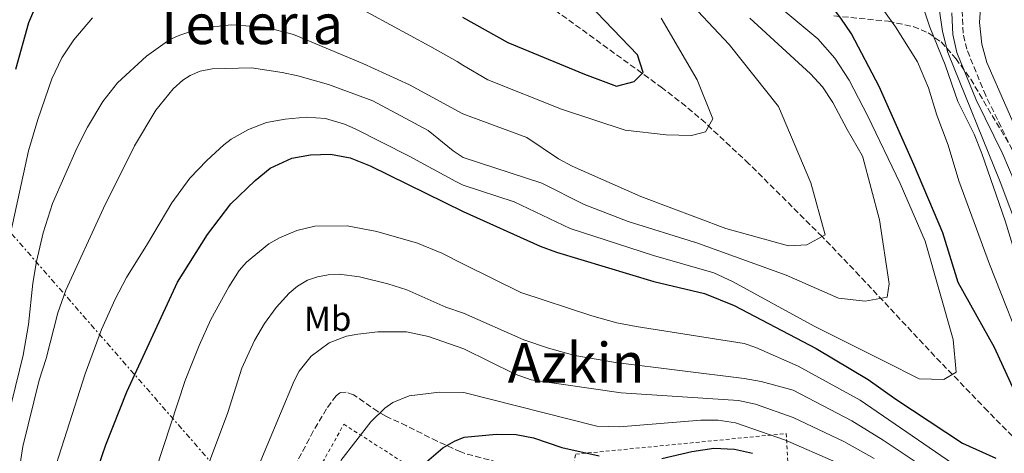
# Model space of a CAD drawing. Units: metres. Extents: x 600018 to 603443, y 4770806 to 4773170.
# Drawn here: x 602064 to 602348, y 4771536 to 4771661 of the extents above; entities that cross this region are included whole.
import ezdxf
from ezdxf.enums import TextEntityAlignment as Align

# ---------------------------------------------------------------- set-up
doc = ezdxf.new("R2010")
doc.units = ezdxf.units.M
doc.header["$MEASUREMENT"] = 0
for name, pattern in [('DGN Style 2', [1.739922, 1.043953, -0.695969]), ('DGN Style 3', [2.435891, 1.739922, -0.695969]), ('DGN Style 7', [3.479844, 1.56593, -0.695969, 0.521977, -0.695969])]:
    doc.linetypes.add(name, pattern=pattern)
for name, color, linetype, lineweight in [('Barranco lineal', 142, 'DGN Style 3', 13), ('Camino', 7, 'DGN Style 3', 0), ('Curva de nivel directora', 30, 'Continuous', 30), ('Curva de nivel intermedia', 30, 'Continuous', 0), ('Etiqueta de uso rústico', 92, 'Continuous', 0), ('Línea eléctrica', 6, 'DGN Style 7', 0), ('Margen derecho', 7, 'Continuous', 0), ('Tela metálica o alambrada', 7, 'DGN Style 2', 0), ('Texto de Área (paraje) menor', 7, 'Continuous', 0), ('Zona arbolada', 92, 'DGN Style 3', 0)]:
    doc.layers.add(name, color=color, linetype=linetype, lineweight=lineweight)
doc.styles.add('Style-Arial', font='arial.ttf')

msp = doc.modelspace()

# ---------------------------------------------------------------- linework, layer by layer
at = {"layer": 'Barranco lineal', "color": 142, "linetype": 'DGN Style 3', "lineweight": 13}
msp.add_polyline3d([(602361.67, 4771530.5, 401.03), (602350.77, 4771540.71, 400.02), (602343.64, 4771547.94, 398.57), (602328.4, 4771563.68, 393.04), (602306.66, 4771586.93, 388.71), (602295.88, 4771598.22, 386.17), (602274.7, 4771619.24, 381.08), (602262.14, 4771630.99, 377.79), (602256.53, 4771635.79, 376.42), (602249.76, 4771641.04, 375.1), (602214.5, 4771666.58, 369.96), (602201.04, 4771681.83, 369.36), (602192.08, 4771690.55, 369.46), (602185.15, 4771697.35, 368.98), (602181.35, 4771700.58, 368.69), (602166.17, 4771711.16, 367.9)], dxfattribs=at)
at = {"layer": 'Camino', "color": 7, "linetype": 'DGN Style 3', "lineweight": 0}
msp.add_polyline3d([(602350.74, 4771623.25, 415.98), (602343.07, 4771638.87, 415.68), (602337.59, 4771652.21, 415.18), (602336.57, 4771656.84, 415.2), (602336.27, 4771662.98, 415.01)], dxfattribs=at)
at = {"layer": 'Curva de nivel directora', "color": 30, "linetype": 'Continuous', "lineweight": 30, "flags": 128}
for points, elevation in [([(602351.99, 4771534.3), (602355.29, 4771536.77), (602356.39, 4771542.55), (602350.35, 4771556.01), (602345.56, 4771566.24), (602335.13, 4771585), (602330.69, 4771599.35), (602322.35, 4771619.02), (602312.33, 4771641.51), (602304.29, 4771656.68), (602301.29, 4771661.23), (602299.42, 4771663.62), (602295.44, 4771667), (602290.65, 4771670.01), (602284.93, 4771673.1), (602273.44, 4771680.94), (602262.98, 4771690.55), (602258.41, 4771695.72), (602255.67, 4771700.27), (602253.1, 4771705.66)], 400), ([(602063.13, 4771646.5), (602066.88, 4771659.97), (602070.2, 4771667.93)], 375), ([(602192.09, 4771661.44), (602205.16, 4771654.13), (602227.26, 4771645.03), (602236.46, 4771641.61), (602241.55, 4771642.9), (602244.16, 4771645.57), (602242.52, 4771650.66), (602228.44, 4771665.29)], 375), ([(602087.01, 4771532.04), (602089.11, 4771538.17), (602095.15, 4771553.48), (602109.81, 4771585.05), (602118.45, 4771598.85), (602125.21, 4771607.64), (602132.21, 4771614.41), (602136.53, 4771617.9), (602142.78, 4771620.81), (602148.13, 4771621.78), (602153.94, 4771621.96), (602159.6, 4771620.93), (602165.42, 4771618.66), (602192.27, 4771605.45), (602214.46, 4771595.49), (602219.14, 4771593.74), (602247.31, 4771585.31), (602261.91, 4771581.86), (602270.46, 4771578.39), (602294.1, 4771565.96), (602309.12, 4771557.03), (602317.09, 4771551.35), (602336.33, 4771538.7), (602345.95, 4771534.3)], 400), ([(602175.57, 4771528.09), (602186.38, 4771537.31), (602189.71, 4771539.29), (602192.49, 4771540.36), (602201.83, 4771541.23), (602207.5, 4771541.14), (602212.55, 4771540.18), (602220.72, 4771537.46), (602231.46, 4771535.01)], 425), ([(602249.58, 4771534.26), (602258.28, 4771536.27), (602264.59, 4771537.19), (602270.54, 4771536.95), (602275.73, 4771535.74)], 425)]:
    msp.add_lwpolyline(points, dxfattribs=dict(at, elevation=elevation))
at = {"layer": 'Curva de nivel intermedia', "color": 30, "linetype": 'Continuous', "lineweight": 0, "flags": 128}
for points, elevation in [([(602385.28, 4771532.09), (602369.17, 4771549.41), (602365.17, 4771554.55), (602362.74, 4771558.94), (602360.12, 4771565.41), (602348.73, 4771602.74), (602341.92, 4771622.13), (602339.71, 4771627.78), (602335.02, 4771637.19), (602331.36, 4771647.76), (602326.94, 4771658.6), (602324.3, 4771666.49), (602321.58, 4771672.18), (602316.45, 4771678.41), (602299.67, 4771693.35), (602294.43, 4771700.16), (602292.88, 4771702.51), (602291.86, 4771704.8), (602291.74, 4771707.75), (602292.02, 4771710.47), (602293.22, 4771713.24), (602297.27, 4771720.34)], 410), ([(602358.42, 4771584.43), (602347.2, 4771614.05), (602332.1, 4771651.3), (602330.61, 4771657.39), (602327.79, 4771676.66), (602331.91, 4771678.39), (602332.79, 4771681.93), (602335, 4771686.42), (602341.67, 4771696.13), (602347.08, 4771706.31), (602349.9, 4771714.01)], 415), ([(602354.39, 4771623.45), (602343.42, 4771648.45), (602341.98, 4771653.65), (602341.3, 4771659.92), (602341.42, 4771662.68), (602342.37, 4771668.2), (602344.67, 4771673.3), (602348.13, 4771677.65), (602356.75, 4771685.44)], 420), ([(602255.41, 4771668.08), (602268.98, 4771653.6), (602283.28, 4771635.73), (602292.62, 4771613.74), (602296.75, 4771598.76), (602291.39, 4771595.87), (602286.16, 4771595.6), (602268.02, 4771600.55), (602243.56, 4771609.75), (602223.67, 4771618.52), (602219.75, 4771620.6), (602210.57, 4771626.74), (602192.18, 4771633.63), (602176.78, 4771641.97), (602163.24, 4771648.11), (602143.25, 4771656.45), (602135.07, 4771658.59)], 385), ([(602249.37, 4771661.23), (602259.77, 4771643.37), (602264.3, 4771632.15), (602262.23, 4771628.43), (602258.19, 4771627.33), (602250.79, 4771627.6), (602238.98, 4771628.87), (602220.6, 4771635), (602199.36, 4771643.43), (602192.14, 4771647.62), (602190.47, 4771648.68), (602182.62, 4771653.11), (602159.94, 4771665.37)], 380), ([(602284.22, 4771663.87), (602294.58, 4771655.26), (602299.52, 4771649.63)], 395), ([(602313.88, 4771663.08), (602317, 4771658.67), (602323.35, 4771648.56), (602326.54, 4771641.07)], 405), ([(602085.22, 4771661.3), (602079.84, 4771654.91), (602076.41, 4771649.75), (602073.54, 4771643.66), (602069.48, 4771632.02), (602066.77, 4771622.99), (602060.66, 4771594.7)], 380), ([(602275, 4771661.17), (602292.51, 4771645.12), (602296, 4771641.39), (602298.96, 4771636.83), (602303.03, 4771629.06), (602307.41, 4771621.6), (602307.61, 4771621.11), (602312.41, 4771603.02), (602315.16, 4771584.6), (602314.61, 4771580.75), (602308.29, 4771579.65), (602300.59, 4771580.48), (602285.47, 4771587.08), (602259.12, 4771596.58), (602258.97, 4771596.64), (602239.89, 4771602.61), (602227.21, 4771607.47), (602214.95, 4771613.59), (602192.22, 4771621.03), (602189.31, 4771622.95), (602182.14, 4771628.8), (602166.12, 4771637.36), (602153.34, 4771642.1), (602144.49, 4771644.53), (602140.02, 4771645.54), (602131.11, 4771646.86), (602119.8, 4771646.61), (602116.33, 4771645.88), (602113.43, 4771644.64), (602111.31, 4771643.31), (602108.56, 4771640.79), (602103.55, 4771634.66), (602097.34, 4771624.38), (602088.42, 4771606.45), (602077.53, 4771582.82), (602075.28, 4771576.27), (602071.83, 4771563.1), (602069.88, 4771556.83), (602065.12, 4771537.71), (602063.32, 4771525.76)], 390), ([(602135.07, 4771658.59), (602125.28, 4771659.22), (602116.54, 4771658.35), (602110.41, 4771656.3), (602107.59, 4771655.02), (602100.87, 4771650.23), (602092.44, 4771642.58), (602088.25, 4771637.17), (602083.82, 4771629.79), (602080.78, 4771623.89), (602073.73, 4771607.74), (602071, 4771599.35), (602069.08, 4771591.06), (602068.05, 4771584.79), (602066.74, 4771572.86), (602065.25, 4771563.99), (602058.67, 4771537.36)], 385), ([(602299.52, 4771649.63), (602303.65, 4771643.34), (602309.09, 4771632.93), (602318.37, 4771613.49), (602325.59, 4771596.92), (602333.72, 4771568.52), (602334.54, 4771559.18), (602330.97, 4771556.98), (602323.82, 4771557.25), (602313.92, 4771562.2), (602293.58, 4771572.37), (602269.94, 4771585.29), (602264.61, 4771587.74), (602247.16, 4771592.77), (602223.17, 4771600.6), (602206.91, 4771608.22), (602192.25, 4771613.03), (602190.1, 4771614.12), (602176.68, 4771621.44), (602161.05, 4771629.3), (602157.99, 4771630.66), (602152.47, 4771632.31), (602146.91, 4771632.6), (602140.86, 4771632.1), (602135.51, 4771631.13), (602130.31, 4771629.11), (602125.29, 4771626.31), (602123.2, 4771624.64), (602118.29, 4771620.2), (602113.36, 4771615.04), (602108.12, 4771607.98), (602101.16, 4771596.12), (602095.02, 4771586.46), (602091.76, 4771580.18), (602087.81, 4771571.42), (602083.1, 4771558.67), (602072.51, 4771525.57)], 395), ([(602326.54, 4771641.07), (602328.94, 4771633.21), (602332.27, 4771624.59), (602335.32, 4771614.31), (602344.14, 4771590.31), (602355.45, 4771561.79), (602357.59, 4771557.21), (602358.94, 4771555.11), (602371.16, 4771540.46), (602376.43, 4771534.79)], 405), ([(602340.26, 4771528.16), (602306.79, 4771551.07), (602288.92, 4771560.91), (602276.75, 4771566.25), (602273.35, 4771567.41), (602242.19, 4771572.28), (602236.61, 4771573.4), (602229.37, 4771575.35), (602208.9, 4771582.07), (602192.32, 4771590.28), (602186.04, 4771593.4), (602179.08, 4771596.36), (602167.29, 4771599.66), (602158.73, 4771601.29), (602149.4, 4771601.24), (602144.21, 4771599.99), (602139.18, 4771597.82), (602136.13, 4771596.13), (602129.73, 4771590.89), (602127.61, 4771588.44), (602124.64, 4771583.7), (602119.43, 4771574.33), (602116.02, 4771566.83), (602112.04, 4771556.72), (602103.61, 4771531.3)], 405), ([(602114.96, 4771522.66), (602124.3, 4771547.47), (602128.39, 4771560.29), (602131.99, 4771568.3), (602134.87, 4771573.21), (602138.25, 4771577.75), (602142, 4771581.95), (602144.44, 4771583.95), (602147.33, 4771585.65), (602150.23, 4771586.58), (602153.29, 4771587.21), (602156.49, 4771587.38), (602162.31, 4771586.65), (602170.51, 4771584.63), (602175.93, 4771582.84), (602187.2, 4771577.84), (602192.37, 4771576.1), (602209.77, 4771568.5), (602216.85, 4771566.03), (602224.48, 4771563.98), (602236.22, 4771561.88), (602273.3, 4771557.33), (602278.22, 4771556.42), (602287.47, 4771553.9), (602304.46, 4771545.1), (602313.47, 4771539.57), (602337.4, 4771523.59)], 410), ([(602131.6, 4771528.37), (602143.47, 4771556.62), (602144.93, 4771559.44), (602148.38, 4771563.77), (602153.55, 4771567.56), (602158.59, 4771569.48), (602161.8, 4771570.11), (602167.6, 4771570.75), (602175.86, 4771570.79), (602182.19, 4771569.45), (602192.4, 4771565.88), (602207.2, 4771558.54), (602211.89, 4771556.92), (602237.86, 4771553.15), (602271.69, 4771550.99), (602276.59, 4771549.88), (602287.5, 4771546.11), (602302.13, 4771539.13), (602310.84, 4771534.27)], 415), ([(602156.9, 4771533.67), (602165.61, 4771544.79), (602169.66, 4771548.72), (602171.94, 4771550.41), (602176.67, 4771552.27), (602185.38, 4771553.39), (602192.44, 4771553.24), (602230.82, 4771543.53), (602237.35, 4771543.42), (602260.8, 4771545.26), (602265.87, 4771545.3), (602270.82, 4771544.53), (602285.31, 4771539.49), (602299.79, 4771533.16)], 420)]:
    msp.add_lwpolyline(points, dxfattribs=dict(at, elevation=elevation))
at = {"layer": 'Línea eléctrica', "color": 6, "linetype": 'DGN Style 7', "lineweight": 0}
msp.add_polyline3d([(602258.91, 4771371.05, 460.82), (602175.11, 4771469.47, 433.37), (602054.96, 4771607, 413.76), (601887.81, 4771798.32, 386.48), (601783.49, 4771920.18, 429.31), (601713.26, 4772008.51, 469.53), (601663.03, 4772067.15, 487.59), (601606.53, 4772132.09, 503.48), (601557.9, 4772197.75, 523.69), (601484.21, 4772287.57, 546.95), (601469.45, 4772299.55, 547.79), (601444.67, 4772319.65, 549.19), (601412.46, 4772339.11, 543.6), (601299.79, 4772403.19, 523.62)], dxfattribs=at)
at = {"layer": 'Margen derecho', "color": 7, "linetype": 'Continuous', "lineweight": 0}
msp.add_polyline3d([(602351.32, 4771614.26, 415.82), (602348.02, 4771622, 415.98), (602340.34, 4771637.63, 415.68), (602334.72, 4771651.31, 415.18), (602333.59, 4771656.44, 415.2), (602333.28, 4771662.69, 415.01)], dxfattribs=at)
at = {"layer": 'Tela metálica o alambrada', "color": 7, "linetype": 'DGN Style 2', "lineweight": 0}
for points in [[(602138.15, 4771508.78, 419.7), (602157.78, 4771544.11, 420.56), (602192.55, 4771521.91, 429.21), (602239.35, 4771498.03, 437.74)], [(602325.67, 4771452.36, 441.16), (602323.91, 4771452.99, 441.11), (602272.48, 4771484.22, 440.55), (602241.22, 4771501.27, 437), (602228.88, 4771517.22, 434.56), (602222.44, 4771524.07, 433.44), (602224.74, 4771535.51, 429.89), (602285.49, 4771541.43, 427.27), (602286.21, 4771527.6, 430.26), (602365.63, 4771486.58, 429.51), (602358.91, 4771470.65, 440.17)]]:
    msp.add_polyline3d(points, dxfattribs=at)
at = {"layer": 'Zona arbolada', "color": 92, "linetype": 'DGN Style 3', "lineweight": 0}
for points in [[(602299.27, 4771661.85, 408.84), (602314.98, 4771660.3, 410.82), (602322.15, 4771658.74, 411.81), (602326.43, 4771656.95, 412.47), (602330.18, 4771654.32, 413.13), (602334.43, 4771649.57, 414.03), (602338.73, 4771643.63, 415.04), (602352.96, 4771619.61, 418.81)], [(602299.27, 4771661.85, 408.84), (602314.98, 4771660.3, 410.82), (602322.15, 4771658.74, 411.81), (602326.43, 4771656.95, 412.47), (602330.18, 4771654.32, 413.13), (602334.43, 4771649.57, 414.03), (602338.73, 4771643.63, 415.04), (602352.96, 4771619.61, 418.81)], [(602223.29, 4771527.55, 436.75), (602192.5, 4771535.76, 434.82), (602191.52, 4771536.13, 434.81), (602184.72, 4771539.25, 434.21), (602175.88, 4771543.66, 432.77), (602169.93, 4771546.45, 431.53), (602167.63, 4771547.75, 430.83), (602160.61, 4771552.6, 427.38), (602158.51, 4771553.4, 426.32), (602156.66, 4771553.22, 425.57), (602155.57, 4771552.35, 425.32), (602152.79, 4771548.55, 425.01), (602148.97, 4771542.16, 424.67), (602141.8, 4771528.56, 424.37)], [(602223.29, 4771527.55, 436.75), (602192.5, 4771535.76, 434.82), (602191.52, 4771536.13, 434.81), (602184.72, 4771539.25, 434.21), (602175.88, 4771543.66, 432.77), (602169.93, 4771546.45, 431.53), (602167.63, 4771547.75, 430.83), (602160.61, 4771552.6, 427.38), (602158.51, 4771553.4, 426.32), (602156.66, 4771553.22, 425.57), (602155.57, 4771552.35, 425.32), (602152.79, 4771548.55, 425.01), (602148.97, 4771542.16, 424.67), (602141.8, 4771528.56, 424.37)]]:
    msp.add_polyline3d(points, dxfattribs=at)

# ---------------------------------------------------------------- texts
at = {"layer": 'Etiqueta de uso rústico', "color": 92, "linetype": 'Continuous', "lineweight": 0, "style": 'Style-Arial'}
msp.add_text('Mb', height=7, dxfattribs=at).set_placement((602153.14, 4771574.55, 413.11), align=Align.MIDDLE_CENTER)
at = {"layer": 'Texto de Área (paraje) menor', "color": 7, "linetype": 'Continuous', "lineweight": 0, "style": 'Style-Arial'}
for s, p in [('Telleria', (602130.14, 4771659.46, 384.17)), ('Azkin', (602224.86, 4771561.83, 411.92))]:
    msp.add_text(s, height=11.5, dxfattribs=at).set_placement(p, align=Align.MIDDLE_CENTER)

doc.saveas('drawing.dxf')
